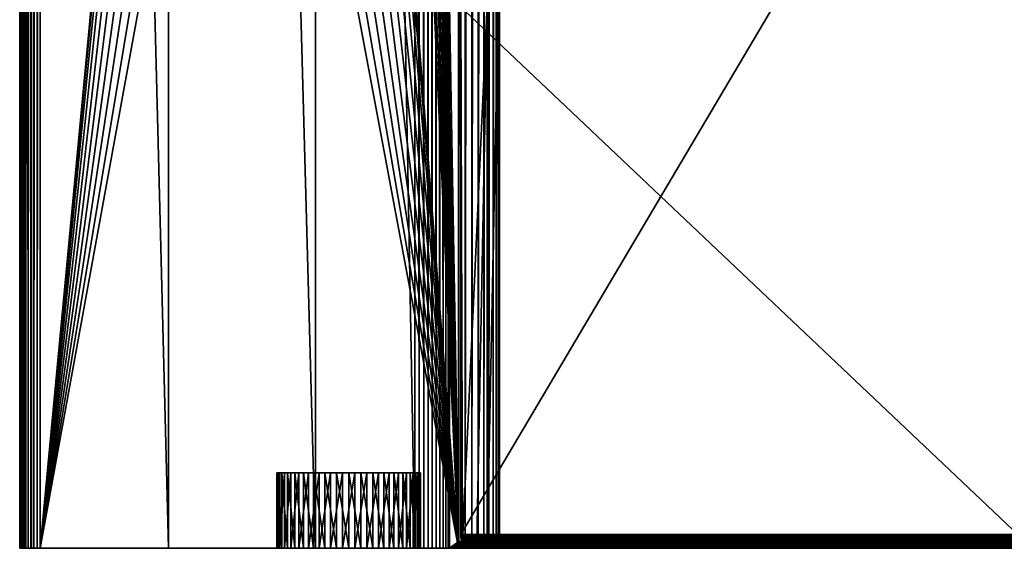
# Model space of a CAD drawing. Extents: x 0 to 595, y 0 to 784.
# Drawn here: x 0 to 144, y 0 to 77 of the extents above; entities that cross this region are included whole.
import ezdxf

# ---------------------------------------------------------------- set-up
doc = ezdxf.new("R2010")
doc.units = 0
doc.header["$MEASUREMENT"] = 0

msp = doc.modelspace()

# ---------------------------------------------------------------- linework, layer by layer
for points in [[(0.036933, 784.000061, 42.530697), (0.036933, 0.00005, 42.530697), (0, 0.00005, 42.999996)], [(0.036933, 784.000061, 42.530697), (0, 0.00005, 42.999996), (0, 784.000061, 42.999996)], [(0, 784.000061, 47.814148), (0, 784.000061, 42.999996), (0, 0.00005, 47.814148)], [(0, 0.00005, 47.814148), (0, 784.000061, 42.999996), (0, 0.00005, 42.999996)], [(0, 784.000061, 47.814148), (0, 0.00005, 47.814148), (0.051536, 0.00005, 48.454193)], [(0, 784.000061, 47.814148), (0.051536, 0.00005, 48.454193), (0.051536, 784.000061, 48.454193)], [(0.146829, 784.000061, 42.072948), (0.146829, 0.00005, 42.072948), (0.036933, 0.00005, 42.530697)], [(0.146829, 784.000061, 42.072948), (0.036933, 0.00005, 42.530697), (0.036933, 784.000061, 42.530697)], [(0.051536, 784.000061, 48.454193), (0.051536, 0.00005, 48.454193), (0.204824, 0.00005, 49.077744)], [(0.051536, 784.000061, 48.454193), (0.204824, 0.00005, 49.077744), (0.204824, 784.000061, 49.077744)], [(0.326976, 784.000061, 41.638027), (0.326976, 0.00005, 41.638027), (0.146829, 0.00005, 42.072948)], [(0.326976, 784.000061, 41.638027), (0.146829, 0.00005, 42.072948), (0.146829, 784.000061, 42.072948)], [(0.204824, 784.000061, 49.077744), (0.204824, 0.00005, 49.077744), (0.455916, 0.00005, 49.668728)], [(0.204824, 784.000061, 49.077744), (0.455916, 0.00005, 49.668728), (0.455916, 784.000061, 49.668728)], [(0.57295, 784.000061, 41.236641), (0.57295, 0.00005, 41.236641), (0.326976, 0.00005, 41.638027)], [(0.57295, 784.000061, 41.236641), (0.326976, 0.00005, 41.638027), (0.326976, 784.000061, 41.638027)], [(0.455916, 784.000061, 49.668728), (0.455916, 0.00005, 49.668728), (0.79833, 0.00005, 50.211926)], [(0.455916, 784.000061, 49.668728), (0.79833, 0.00005, 50.211926), (0.79833, 784.000061, 50.211926)], [(0.878677, 784.000061, 40.878681), (0.878677, 0.00005, 40.878681), (0.57295, 0.00005, 41.236641)], [(0.878677, 784.000061, 40.878681), (0.57295, 0.00005, 41.236641), (0.57295, 784.000061, 41.236641)], [(0.79833, 784.000061, 50.211926), (0.79833, 0.00005, 50.211926), (1.223251, 0.00005, 50.693333)], [(0.79833, 784.000061, 50.211926), (1.223251, 0.00005, 50.693333), (1.223251, 784.000061, 50.693333)], [(1.23664, 784.000061, 40.572948), (1.23664, 0.00005, 40.572948), (0.878677, 0.00005, 40.878681)], [(1.23664, 784.000061, 40.572948), (0.878677, 0.00005, 40.878681), (0.878677, 784.000061, 40.878681)], [(1.223251, 784.000061, 50.693333), (1.223251, 0.00005, 50.693333), (1.719736, 0.00005, 51.100544)], [(1.223251, 784.000061, 50.693333), (1.719736, 0.00005, 51.100544), (1.719736, 784.000061, 51.100544)], [(1.638025, 784.000061, 40.326981), (1.638025, 0.00005, 40.326981), (1.23664, 0.00005, 40.572948)], [(1.638025, 784.000061, 40.326981), (1.23664, 0.00005, 40.572948), (1.23664, 784.000061, 40.572948)], [(2.072945, 784.000061, 40.146828), (2.072945, 0.00005, 40.146828), (1.638025, 0.00005, 40.326981)], [(2.072945, 784.000061, 40.146828), (1.638025, 0.00005, 40.326981), (1.638025, 784.000061, 40.326981)], [(1.719736, 784.000061, 51.100544), (1.719736, 0.00005, 51.100544), (21.72934, 0.00005, 63.111572)], [(1.719736, 784.000061, 51.100544), (21.72934, 0.00005, 63.111572), (21.72934, 784.000061, 63.111572)], [(2.530694, 784.000061, 40.036934), (2.530694, 0.00005, 40.036934), (2.072945, 0.00005, 40.146828)], [(2.530694, 784.000061, 40.036934), (2.072945, 0.00005, 40.146828), (2.072945, 784.000061, 40.146828)], [(2.999999, 784.000061, 40), (2.999999, 0.00005, 40), (2.530694, 0.00005, 40.036934)], [(2.999999, 784.000061, 40), (2.530694, 0.00005, 40.036934), (2.530694, 784.000061, 40.036934)], [(2.999999, 784.000061, 40), (20.054035, 181.272141, 40), (2.999999, 0.00005, 40)], [(21.72934, 784.000061, 63.111572), (21.72934, 0.00005, 63.111572), (43.145245, 0.00005, 72.385635)], [(21.72934, 784.000061, 63.111572), (43.145245, 0.00005, 72.385635), (43.145245, 784.000061, 72.385635)], [(57.666435, 784.000061, 76.825218), (43.145245, 784.000061, 72.385635), (57.666435, 0.00005, 76.825218)], [(57.666435, 0.00005, 76.825218), (43.145245, 784.000061, 72.385635), (43.145245, 0.00005, 72.385635)], [(63.999996, 0.00005, 40), (49.784237, 702.465088, 40), (63.999996, 784.000061, 40)], [(58.29306, 0.00005, 76.96299), (58.29306, 784.000061, 76.96299), (57.666435, 784.000061, 76.825218)], [(58.29306, 0.00005, 76.96299), (57.666435, 784.000061, 76.825218), (57.666435, 0.00005, 76.825218)], [(58.933655, 0.00005, 76.998802), (58.933655, 784.000061, 76.998802), (58.29306, 784.000061, 76.96299)], [(58.933655, 0.00005, 76.998802), (58.29306, 784.000061, 76.96299), (58.29306, 0.00005, 76.96299)], [(59.571728, 0.00005, 76.931747), (59.571728, 784.000061, 76.931747), (58.933655, 784.000061, 76.998802)], [(59.571728, 0.00005, 76.931747), (58.933655, 784.000061, 76.998802), (58.933655, 0.00005, 76.998802)], [(60.190876, 0.00005, 76.763527), (60.190876, 784.000061, 76.763527), (59.571728, 784.000061, 76.931747)], [(60.190876, 0.00005, 76.763527), (59.571728, 784.000061, 76.931747), (59.571728, 0.00005, 76.931747)], [(60.775162, 0.00005, 76.498482), (60.775162, 784.000061, 76.498482), (60.190876, 784.000061, 76.763527)], [(60.775162, 0.00005, 76.498482), (60.190876, 784.000061, 76.763527), (60.190876, 0.00005, 76.763527)], [(61.309555, 0.00005, 76.143425), (61.309555, 784.000061, 76.143425), (60.775162, 784.000061, 76.498482)], [(61.309555, 0.00005, 76.143425), (60.775162, 784.000061, 76.498482), (60.775162, 0.00005, 76.498482)], [(61.780312, 0.00005, 75.707504), (61.780312, 784.000061, 75.707504), (61.309555, 784.000061, 76.143425)], [(61.780312, 0.00005, 75.707504), (61.309555, 784.000061, 76.143425), (61.309555, 0.00005, 76.143425)], [(62.175316, 0.00005, 75.20192), (62.175316, 784.000061, 75.20192), (61.780312, 784.000061, 75.707504)], [(62.175316, 0.00005, 75.20192), (61.780312, 784.000061, 75.707504), (61.780312, 0.00005, 75.707504)], [(62.484402, 0.00005, 74.639694), (62.484402, 784.000061, 74.639694), (62.175316, 784.000061, 75.20192)], [(62.484402, 0.00005, 74.639694), (62.175316, 784.000061, 75.20192), (62.175316, 0.00005, 75.20192)], [(62.699623, 349.500061, 74.035271), (62.484402, 784.000061, 74.639694), (62.484402, 0.00005, 74.639694)], [(64.994972, 784.000061, 40.083073), (64.994972, 0.00005, 40.083073), (63.999996, 0.00005, 40)], [(64.994972, 784.000061, 40.083073), (63.999996, 0.00005, 40), (63.999996, 784.000061, 40)], [(65.962402, 784.000061, 40.329994), (65.962402, 0.00005, 40.329994), (64.994972, 0.00005, 40.083073)], [(65.962402, 784.000061, 40.329994), (64.994972, 0.00005, 40.083073), (64.994972, 784.000061, 40.083073)], [(66.875496, 784.000061, 40.733925), (66.875496, 0.00005, 40.733925), (65.962402, 0.00005, 40.329994)], [(66.875496, 784.000061, 40.733925), (65.962402, 0.00005, 40.329994), (65.962402, 784.000061, 40.329994)], [(67.708954, 784.000061, 41.283684), (67.708954, 0.00005, 41.283684), (66.875496, 0.00005, 40.733925)], [(67.708954, 784.000061, 41.283684), (66.875496, 0.00005, 40.733925), (66.875496, 784.000061, 40.733925)], [(68.439705, 784.000061, 41.964035), (68.439705, 0.00005, 41.964035), (67.708954, 0.00005, 41.283684)], [(68.439705, 784.000061, 41.964035), (67.708954, 0.00005, 41.283684), (67.708954, 784.000061, 41.283684)], [(69.047516, 784.000061, 42.756157), (69.047516, 0.00005, 42.756157), (68.439705, 0.00005, 41.964035)], [(69.047516, 784.000061, 42.756157), (68.439705, 0.00005, 41.964035), (68.439705, 784.000061, 41.964035)], [(69.515556, 784.000061, 43.6381), (69.515556, 0.00005, 43.6381), (69.047516, 0.00005, 42.756157)], [(69.515556, 784.000061, 43.6381), (69.047516, 0.00005, 42.756157), (69.047516, 784.000061, 42.756157)], [(69.830864, 784.000061, 44.585445), (69.830864, 0.00005, 44.585445), (69.515556, 0.00005, 43.6381)], [(69.830864, 784.000061, 44.585445), (69.515556, 0.00005, 43.6381), (69.515556, 784.000061, 43.6381)], [(69.795555, 349.500061, 47.552914), (69.972832, 0.00005, 46.570335), (69.972832, 784.000061, 46.570335)], [(69.984711, 784.000061, 45.571964), (69.984711, 0.00005, 45.571964), (69.830864, 0.00005, 44.585445)], [(69.984711, 784.000061, 45.571964), (69.830864, 0.00005, 44.585445), (69.830864, 784.000061, 44.585445)], [(69.972832, 784.000061, 46.570335), (69.972832, 0.00005, 46.570335), (69.984711, 0.00005, 45.571964)], [(69.972832, 784.000061, 46.570335), (69.984711, 0.00005, 45.571964), (69.984711, 784.000061, 45.571964)], [(63.999996, 0.00005, 40), (49.143158, 700.002991, 40), (49.784237, 702.465088, 40)], [(48.095211, 697.684631, 40), (49.143158, 700.002991, 40), (63.999996, 0.00005, 40)], [(63.999996, 0.00005, 40), (46.670532, 695.576782, 40), (48.095211, 697.684631, 40)], [(63.999996, 0.00005, 40), (44.910118, 693.739929, 40), (46.670532, 695.576782, 40)], [(42.864605, 692.227112, 40), (44.910118, 693.739929, 40), (63.999996, 0.00005, 40)], [(63.999996, 0.00005, 40), (38.160187, 690.336731, 40), (40.592846, 691.081726, 40)], [(63.999996, 0.00005, 40), (40.592846, 691.081726, 40), (42.864605, 692.227112, 40)], [(35.636616, 690.013611, 40), (63.999996, 0.00005, 40), (33.09473, 690.121521, 40)], [(33.09473, 690.121521, 40), (63.999996, 0.00005, 40), (49.999996, 180.000046, 40)], [(35.636616, 690.013611, 40), (38.160187, 690.336731, 40), (63.999996, 0.00005, 40)], [(62.484402, 0.00005, 74.639694), (62.699623, 264.000061, 74.035271), (62.699623, 349.500061, 74.035271)], [(69.972832, 0.00005, 46.570335), (69.795555, 349.500061, 47.552914), (69.795555, 264.000061, 47.552914)], [(62.484402, 0.00005, 74.639694), (62.699623, 207.000046, 74.035271), (62.699623, 264.000061, 74.035271)], [(69.795555, 264.000061, 47.552914), (69.795555, 207.000046, 47.552914), (69.972832, 0.00005, 46.570335)], [(62.699623, 79.250053, 74.035271), (62.699623, 207.000046, 74.035271), (62.484402, 0.00005, 74.639694)], [(69.972832, 0.00005, 46.570335), (69.795555, 207.000046, 47.552914), (69.795555, 79.250053, 47.552914)], [(2.999999, 0.00005, 40), (20.054035, 181.272141, 40), (20.054035, 178.727951, 40)], [(63.999996, 0.00005, 40), (49.784237, 177.465042, 40), (49.999996, 180.000046, 40)], [(2.999999, 0.00005, 40), (20.054035, 178.727951, 40), (20.484005, 176.220367, 40)], [(63.999996, 0.00005, 40), (49.143158, 175.002945, 40), (49.784237, 177.465042, 40)], [(20.484005, 176.220367, 40), (21.331572, 173.821518, 40), (2.999999, 0.00005, 40)], [(21.331572, 173.821518, 40), (22.572353, 171.600418, 40), (2.999999, 0.00005, 40)], [(48.095211, 172.684631, 40), (49.143158, 175.002945, 40), (63.999996, 0.00005, 40)], [(63.999996, 0.00005, 40), (46.670532, 170.576752, 40), (48.095211, 172.684631, 40)], [(2.999999, 0.00005, 40), (22.572353, 171.600418, 40), (24.170656, 169.620956, 40)], [(2.999999, 0.00005, 40), (24.170656, 169.620956, 40), (26.0805, 167.940094, 40)], [(63.999996, 0.00005, 40), (44.910118, 168.73996, 40), (46.670532, 170.576752, 40)], [(42.864605, 167.227112, 40), (44.910118, 168.73996, 40), (63.999996, 0.00005, 40)], [(26.0805, 167.940094, 40), (28.246943, 166.606155, 40), (2.999999, 0.00005, 40)], [(63.999996, 0.00005, 40), (40.592846, 166.081711, 40), (42.864605, 167.227112, 40)], [(28.246943, 166.606155, 40), (30.607656, 165.657547, 40), (2.999999, 0.00005, 40)], [(2.999999, 0.00005, 40), (30.607656, 165.657547, 40), (33.09473, 165.121536, 40)], [(63.999996, 0.00005, 40), (35.636616, 165.013565, 40), (38.160187, 165.336716, 40)], [(38.160187, 165.336716, 40), (40.592846, 166.081711, 40), (63.999996, 0.00005, 40)], [(2.999999, 0.00005, 40), (33.09473, 165.121536, 40), (63.999996, 0.00005, 40)], [(63.999996, 0.00005, 40), (33.09473, 165.121536, 40), (35.636616, 165.013565, 40)], [(64.077103, 79.250053, 68.894455), (146.697937, 1.00005, 91.032639), (146.697937, 142.000046, 91.032639)], [(146.956772, 2.00005, 90.066719), (64.33593, 2.00005, 67.928528), (146.956772, 141.720932, 90.066719)], [(146.956772, 141.720932, 90.066719), (64.33593, 2.00005, 67.928528), (64.33593, 79.250053, 67.928528)], [(62.484402, 0.00005, 74.639694), (62.699623, 0.00005, 74.035271), (62.699623, 79.250053, 74.035271)], [(62.699623, 0.00005, 74.035271), (64.077103, 1.00005, 68.894455), (62.699623, 79.250053, 74.035271)], [(62.699623, 79.250053, 74.035271), (64.077103, 1.00005, 68.894455), (64.077103, 79.250053, 68.894455)], [(64.077103, 1.00005, 68.894455), (146.697937, 1.00005, 91.032639), (64.077103, 79.250053, 68.894455)], [(64.33593, 2.00005, 67.928528), (64.594742, 1.00005, 66.962601), (64.33593, 79.250053, 67.928528)], [(64.33593, 79.250053, 67.928528), (64.594742, 1.00005, 66.962601), (68.215683, 79.250053, 53.449062)], [(66.665291, 1.00005, 59.235191), (68.215683, 79.250053, 53.449062), (64.594742, 1.00005, 66.962601)], [(66.665291, 1.00005, 59.235191), (68.215683, 0.00005, 53.449062), (68.215683, 79.250053, 53.449062)], [(68.215683, 0.00005, 53.449062), (69.795555, 0.00005, 47.552914), (69.795555, 79.250053, 47.552914)], [(68.215683, 0.00005, 53.449062), (69.795555, 79.250053, 47.552914), (68.215683, 79.250053, 53.449062)], [(69.972832, 0.00005, 46.570335), (69.795555, 79.250053, 47.552914), (69.795555, 0.00005, 47.552914)], [(37.585041, 11.000051, 59.333687), (37.585041, 0.00005, 59.333687), (37.50946, 0.00005, 57.554363)], [(37.585041, 11.000051, 59.333687), (37.50946, 0.00005, 57.554363), (37.50946, 11.000051, 57.554363)], [(37.50946, 11.000051, 57.554363), (37.50946, 0.00005, 57.554363), (37.735668, 0.00005, 55.787868)], [(37.50946, 11.000051, 57.554363), (37.735668, 0.00005, 55.787868), (37.735668, 11.000051, 55.787868)], [(57.742836, 11.000051, 54.085007), (37.585041, 11.000051, 59.333687), (37.50946, 11.000051, 57.554363)], [(57.742836, 11.000051, 54.085007), (37.50946, 11.000051, 57.554363), (37.735668, 11.000051, 55.787868)], [(37.960247, 11.000051, 61.074638), (37.960247, 0.00005, 61.074638), (37.585041, 0.00005, 59.333687)], [(37.960247, 11.000051, 61.074638), (37.585041, 0.00005, 59.333687), (37.585041, 11.000051, 59.333687)], [(37.960247, 11.000051, 61.074638), (37.585041, 11.000051, 59.333687), (57.742836, 11.000051, 54.085007)], [(37.735668, 11.000051, 55.787868), (37.735668, 0.00005, 55.787868), (38.257164, 0.00005, 54.085007)], [(37.735668, 11.000051, 55.787868), (38.257164, 0.00005, 54.085007), (38.257164, 11.000051, 54.085007)], [(57.742836, 11.000051, 54.085007), (37.735668, 11.000051, 55.787868), (38.257164, 11.000051, 54.085007)], [(38.624275, 11.000051, 62.727139), (38.624275, 0.00005, 62.727139), (37.960247, 0.00005, 61.074638)], [(38.624275, 11.000051, 62.727139), (37.960247, 0.00005, 61.074638), (37.960247, 11.000051, 61.074638)], [(37.960247, 11.000051, 61.074638), (57.742836, 11.000051, 54.085007), (38.624275, 11.000051, 62.727139)], [(38.257164, 11.000051, 54.085007), (38.257164, 0.00005, 54.085007), (39.058941, 0.00005, 52.49477)], [(38.257164, 11.000051, 54.085007), (39.058941, 0.00005, 52.49477), (39.058941, 11.000051, 52.49477)], [(38.257164, 11.000051, 54.085007), (39.058941, 11.000051, 52.49477), (57.742836, 11.000051, 54.085007)], [(39.558025, 11.000051, 64.243645), (39.558025, 0.00005, 64.243645), (38.624275, 0.00005, 62.727139)], [(39.558025, 11.000051, 64.243645), (38.624275, 0.00005, 62.727139), (38.624275, 11.000051, 62.727139)], [(58.490536, 11.000051, 57.554363), (58.414951, 11.000051, 59.333687), (38.624275, 11.000051, 62.727139)], [(38.624275, 11.000051, 62.727139), (58.414951, 11.000051, 59.333687), (58.039745, 11.000051, 61.074638)], [(38.624275, 11.000051, 62.727139), (58.039745, 11.000051, 61.074638), (57.375721, 11.000051, 62.727139)], [(57.375721, 11.000051, 62.727139), (56.441967, 11.000051, 64.243645), (38.624275, 11.000051, 62.727139)], [(38.624275, 11.000051, 62.727139), (56.441967, 11.000051, 64.243645), (55.265354, 11.000051, 65.580536)], [(38.624275, 11.000051, 62.727139), (55.265354, 11.000051, 65.580536), (53.87973, 11.000051, 66.699348)], [(53.87973, 11.000051, 66.699348), (52.324963, 11.000051, 67.567902), (38.624275, 11.000051, 62.727139)], [(38.624275, 11.000051, 62.727139), (52.324963, 11.000051, 67.567902), (50.645767, 11.000051, 68.161194)], [(38.624275, 11.000051, 62.727139), (50.645767, 11.000051, 68.161194), (48.890461, 11.000051, 68.462173)], [(38.624275, 11.000051, 62.727139), (57.742836, 11.000051, 54.085007), (58.264332, 11.000051, 55.787868)], [(38.624275, 11.000051, 62.727139), (58.264332, 11.000051, 55.787868), (58.490536, 11.000051, 57.554363)], [(48.890461, 11.000051, 68.462173), (47.109535, 11.000051, 68.462173), (38.624275, 11.000051, 62.727139)], [(38.624275, 11.000051, 62.727139), (47.109535, 11.000051, 68.462173), (45.354229, 11.000051, 68.161194)], [(38.624275, 11.000051, 62.727139), (45.354229, 11.000051, 68.161194), (43.675034, 11.000051, 67.567902)], [(43.675034, 11.000051, 67.567902), (42.120262, 11.000051, 66.699348), (38.624275, 11.000051, 62.727139)], [(38.624275, 11.000051, 62.727139), (42.120262, 11.000051, 66.699348), (40.734642, 11.000051, 65.580536)], [(38.624275, 11.000051, 62.727139), (40.734642, 11.000051, 65.580536), (39.558025, 11.000051, 64.243645)], [(39.058941, 11.000051, 52.49477), (39.058941, 0.00005, 52.49477), (40.117939, 0.00005, 51.062916)], [(39.058941, 11.000051, 52.49477), (40.117939, 0.00005, 51.062916), (40.117939, 11.000051, 51.062916)], [(57.742836, 11.000051, 54.085007), (39.058941, 11.000051, 52.49477), (40.117939, 11.000051, 51.062916)], [(40.734642, 11.000051, 65.580536), (40.734642, 0.00005, 65.580536), (39.558025, 0.00005, 64.243645)], [(40.734642, 11.000051, 65.580536), (39.558025, 0.00005, 64.243645), (39.558025, 11.000051, 64.243645)], [(40.117939, 11.000051, 51.062916), (40.117939, 0.00005, 51.062916), (41.40369, 0.00005, 49.830624)], [(40.117939, 11.000051, 51.062916), (41.40369, 0.00005, 49.830624), (41.40369, 11.000051, 49.830624)], [(57.742836, 11.000051, 54.085007), (40.117939, 11.000051, 51.062916), (41.40369, 11.000051, 49.830624)], [(42.120262, 11.000051, 66.699348), (42.120262, 0.00005, 66.699348), (40.734642, 0.00005, 65.580536)], [(42.120262, 11.000051, 66.699348), (40.734642, 0.00005, 65.580536), (40.734642, 11.000051, 65.580536)], [(41.40369, 11.000051, 49.830624), (41.40369, 0.00005, 49.830624), (42.8792, 0.00005, 48.833351)], [(41.40369, 11.000051, 49.830624), (42.8792, 0.00005, 48.833351), (42.8792, 11.000051, 48.833351)], [(41.40369, 11.000051, 49.830624), (42.8792, 11.000051, 48.833351), (57.742836, 11.000051, 54.085007)], [(43.675034, 11.000051, 67.567902), (43.675034, 0.00005, 67.567902), (42.120262, 0.00005, 66.699348)], [(43.675034, 11.000051, 67.567902), (42.120262, 0.00005, 66.699348), (42.120262, 11.000051, 66.699348)], [(42.8792, 11.000051, 48.833351), (42.8792, 0.00005, 48.833351), (44.502026, 0.00005, 48.099785)], [(42.8792, 11.000051, 48.833351), (44.502026, 0.00005, 48.099785), (44.502026, 11.000051, 48.099785)], [(57.742836, 11.000051, 54.085007), (42.8792, 11.000051, 48.833351), (44.502026, 11.000051, 48.099785)], [(45.354229, 11.000051, 68.161194), (45.354229, 0.00005, 68.161194), (43.675034, 0.00005, 67.567902)], [(45.354229, 11.000051, 68.161194), (43.675034, 0.00005, 67.567902), (43.675034, 11.000051, 67.567902)], [(44.502026, 11.000051, 48.099785), (44.502026, 0.00005, 48.099785), (46.225487, 0.00005, 47.651031)], [(44.502026, 11.000051, 48.099785), (46.225487, 0.00005, 47.651031), (46.225487, 11.000051, 47.651031)], [(57.742836, 11.000051, 54.085007), (44.502026, 11.000051, 48.099785), (46.225487, 11.000051, 47.651031)], [(47.109535, 11.000051, 68.462173), (47.109535, 0.00005, 68.462173), (45.354229, 0.00005, 68.161194)], [(47.109535, 11.000051, 68.462173), (45.354229, 0.00005, 68.161194), (45.354229, 11.000051, 68.161194)], [(46.225487, 11.000051, 47.651031), (48, 0.00005, 47.5), (48, 11.000051, 47.5)], [(46.225487, 11.000051, 47.651031), (46.225487, 0.00005, 47.651031), (48, 0.00005, 47.5)], [(46.225487, 11.000051, 47.651031), (48, 11.000051, 47.5), (57.742836, 11.000051, 54.085007)], [(48.890461, 11.000051, 68.462173), (48.890461, 0.00005, 68.462173), (47.109535, 0.00005, 68.462173)], [(48.890461, 11.000051, 68.462173), (47.109535, 0.00005, 68.462173), (47.109535, 11.000051, 68.462173)], [(48, 11.000051, 47.5), (48, 0.00005, 47.5), (49.774506, 0.00005, 47.651031)], [(48, 11.000051, 47.5), (49.774506, 0.00005, 47.651031), (49.774506, 11.000051, 47.651031)], [(57.742836, 11.000051, 54.085007), (48, 11.000051, 47.5), (49.774506, 11.000051, 47.651031)], [(50.645767, 11.000051, 68.161194), (50.645767, 0.00005, 68.161194), (48.890461, 0.00005, 68.462173)], [(50.645767, 11.000051, 68.161194), (48.890461, 0.00005, 68.462173), (48.890461, 11.000051, 68.462173)], [(49.774506, 11.000051, 47.651031), (49.774506, 0.00005, 47.651031), (51.497967, 0.00005, 48.099785)], [(49.774506, 11.000051, 47.651031), (51.497967, 0.00005, 48.099785), (51.497967, 11.000051, 48.099785)], [(57.742836, 11.000051, 54.085007), (49.774506, 11.000051, 47.651031), (56.941055, 11.000051, 52.49477)], [(56.941055, 11.000051, 52.49477), (49.774506, 11.000051, 47.651031), (51.497967, 11.000051, 48.099785)], [(52.324963, 11.000051, 67.567902), (52.324963, 0.00005, 67.567902), (50.645767, 0.00005, 68.161194)], [(52.324963, 11.000051, 67.567902), (50.645767, 0.00005, 68.161194), (50.645767, 11.000051, 68.161194)], [(51.497967, 11.000051, 48.099785), (51.497967, 0.00005, 48.099785), (53.120796, 0.00005, 48.833351)], [(51.497967, 11.000051, 48.099785), (53.120796, 0.00005, 48.833351), (53.120796, 11.000051, 48.833351)], [(51.497967, 11.000051, 48.099785), (53.120796, 11.000051, 48.833351), (56.941055, 11.000051, 52.49477)], [(53.87973, 11.000051, 66.699348), (53.87973, 0.00005, 66.699348), (52.324963, 0.00005, 67.567902)], [(53.87973, 11.000051, 66.699348), (52.324963, 0.00005, 67.567902), (52.324963, 11.000051, 67.567902)], [(53.120796, 11.000051, 48.833351), (53.120796, 0.00005, 48.833351), (54.59631, 0.00005, 49.830624)], [(53.120796, 11.000051, 48.833351), (54.59631, 0.00005, 49.830624), (54.59631, 11.000051, 49.830624)], [(56.941055, 11.000051, 52.49477), (53.120796, 11.000051, 48.833351), (54.59631, 11.000051, 49.830624)], [(55.265354, 11.000051, 65.580536), (55.265354, 0.00005, 65.580536), (53.87973, 0.00005, 66.699348)], [(55.265354, 11.000051, 65.580536), (53.87973, 0.00005, 66.699348), (53.87973, 11.000051, 66.699348)], [(54.59631, 11.000051, 49.830624), (54.59631, 0.00005, 49.830624), (55.882057, 0.00005, 51.062916)], [(54.59631, 11.000051, 49.830624), (55.882057, 0.00005, 51.062916), (55.882057, 11.000051, 51.062916)], [(56.941055, 11.000051, 52.49477), (54.59631, 11.000051, 49.830624), (55.882057, 11.000051, 51.062916)], [(56.441967, 11.000051, 64.243645), (56.441967, 0.00005, 64.243645), (55.265354, 0.00005, 65.580536)], [(56.441967, 11.000051, 64.243645), (55.265354, 0.00005, 65.580536), (55.265354, 11.000051, 65.580536)], [(55.882057, 11.000051, 51.062916), (55.882057, 0.00005, 51.062916), (56.941055, 0.00005, 52.49477)], [(55.882057, 11.000051, 51.062916), (56.941055, 0.00005, 52.49477), (56.941055, 11.000051, 52.49477)], [(57.375721, 11.000051, 62.727139), (57.375721, 0.00005, 62.727139), (56.441967, 0.00005, 64.243645)], [(57.375721, 11.000051, 62.727139), (56.441967, 0.00005, 64.243645), (56.441967, 11.000051, 64.243645)], [(56.941055, 11.000051, 52.49477), (56.941055, 0.00005, 52.49477), (57.742836, 0.00005, 54.085007)], [(56.941055, 11.000051, 52.49477), (57.742836, 0.00005, 54.085007), (57.742836, 11.000051, 54.085007)], [(58.039745, 11.000051, 61.074638), (58.039745, 0.00005, 61.074638), (57.375721, 0.00005, 62.727139)], [(58.039745, 11.000051, 61.074638), (57.375721, 0.00005, 62.727139), (57.375721, 11.000051, 62.727139)], [(57.742836, 11.000051, 54.085007), (57.742836, 0.00005, 54.085007), (58.264332, 0.00005, 55.787868)], [(57.742836, 11.000051, 54.085007), (58.264332, 0.00005, 55.787868), (58.264332, 11.000051, 55.787868)], [(58.414951, 11.000051, 59.333687), (58.414951, 0.00005, 59.333687), (58.039745, 0.00005, 61.074638)], [(58.414951, 11.000051, 59.333687), (58.039745, 0.00005, 61.074638), (58.039745, 11.000051, 61.074638)], [(58.264332, 11.000051, 55.787868), (58.264332, 0.00005, 55.787868), (58.490536, 0.00005, 57.554363)], [(58.264332, 11.000051, 55.787868), (58.490536, 0.00005, 57.554363), (58.490536, 11.000051, 57.554363)], [(58.490536, 11.000051, 57.554363), (58.490536, 0.00005, 57.554363), (58.414951, 0.00005, 59.333687)], [(58.490536, 11.000051, 57.554363), (58.414951, 0.00005, 59.333687), (58.414951, 11.000051, 59.333687)], [(64.514763, 1.048993, 67.261086), (64.554253, 1.012362, 67.113708), (64.33593, 2.00005, 67.928528)], [(64.33593, 2.00005, 67.928528), (64.554253, 1.012362, 67.113708), (64.594742, 1.00005, 66.962601)], [(64.33593, 2.00005, 67.928528), (64.339111, 1.843615, 67.916634), (64.514763, 1.048993, 67.261086)], [(146.959961, 1.843615, 90.054825), (64.339111, 1.843615, 67.916634), (64.33593, 2.00005, 67.928528)], [(146.959961, 1.843615, 90.054825), (64.33593, 2.00005, 67.928528), (146.956772, 2.00005, 90.066719)], [(64.514763, 1.048993, 67.261086), (64.339111, 1.843615, 67.916634), (64.348595, 1.691033, 67.881256)], [(146.969437, 1.691033, 90.019432), (64.348595, 1.691033, 67.881256), (64.339111, 1.843615, 67.916634)], [(146.969437, 1.691033, 90.019432), (64.339111, 1.843615, 67.916634), (146.959961, 1.843615, 90.054825)], [(64.514763, 1.048993, 67.261086), (64.348595, 1.691033, 67.881256), (64.477242, 1.109043, 67.401123)], [(64.477242, 1.109043, 67.401123), (64.348595, 1.691033, 67.881256), (64.442612, 1.191033, 67.530357)], [(64.364136, 1.546059, 67.82325), (64.385353, 1.412265, 67.744057), (64.348595, 1.691033, 67.881256)], [(64.348595, 1.691033, 67.881256), (64.385353, 1.412265, 67.744057), (64.411728, 1.292943, 67.645615)], [(64.348595, 1.691033, 67.881256), (64.411728, 1.292943, 67.645615), (64.442612, 1.191033, 67.530357)], [(146.98497, 1.546059, 89.961441), (64.364136, 1.546059, 67.82325), (64.348595, 1.691033, 67.881256)], [(146.98497, 1.546059, 89.961441), (64.348595, 1.691033, 67.881256), (146.969437, 1.691033, 90.019432)], [(147.00618, 1.412265, 89.88224), (64.385353, 1.412265, 67.744057), (64.364136, 1.546059, 67.82325)], [(147.00618, 1.412265, 89.88224), (64.364136, 1.546059, 67.82325), (146.98497, 1.546059, 89.961441)], [(37.735668, 0.00005, 55.787868), (0.051536, 0.00005, 48.454193), (0, 0.00005, 47.814148)], [(37.735668, 0.00005, 55.787868), (0, 0.00005, 47.814148), (38.257164, 0.00005, 54.085007)], [(38.257164, 0.00005, 54.085007), (0, 0.00005, 47.814148), (0, 0.00005, 42.999996)], [(38.257164, 0.00005, 54.085007), (0, 0.00005, 42.999996), (0.036933, 0.00005, 42.530697)], [(0.036933, 0.00005, 42.530697), (0.146829, 0.00005, 42.072948), (38.257164, 0.00005, 54.085007)], [(0.204824, 0.00005, 49.077744), (0.051536, 0.00005, 48.454193), (37.735668, 0.00005, 55.787868)], [(0.146829, 0.00005, 42.072948), (0.326976, 0.00005, 41.638027), (38.257164, 0.00005, 54.085007)], [(37.735668, 0.00005, 55.787868), (0.455916, 0.00005, 49.668728), (0.204824, 0.00005, 49.077744)], [(38.257164, 0.00005, 54.085007), (0.326976, 0.00005, 41.638027), (0.57295, 0.00005, 41.236641)], [(37.735668, 0.00005, 55.787868), (0.79833, 0.00005, 50.211926), (0.455916, 0.00005, 49.668728)], [(38.257164, 0.00005, 54.085007), (0.57295, 0.00005, 41.236641), (0.878677, 0.00005, 40.878681)], [(1.223251, 0.00005, 50.693333), (0.79833, 0.00005, 50.211926), (37.735668, 0.00005, 55.787868)], [(0.878677, 0.00005, 40.878681), (1.23664, 0.00005, 40.572948), (38.257164, 0.00005, 54.085007)], [(1.223251, 0.00005, 50.693333), (37.735668, 0.00005, 55.787868), (1.719736, 0.00005, 51.100544)], [(38.257164, 0.00005, 54.085007), (1.23664, 0.00005, 40.572948), (1.638025, 0.00005, 40.326981)], [(38.257164, 0.00005, 54.085007), (1.638025, 0.00005, 40.326981), (2.072945, 0.00005, 40.146828)], [(1.719736, 0.00005, 51.100544), (37.735668, 0.00005, 55.787868), (37.50946, 0.00005, 57.554363)], [(1.719736, 0.00005, 51.100544), (37.50946, 0.00005, 57.554363), (21.72934, 0.00005, 63.111572)], [(2.530694, 0.00005, 40.036934), (38.257164, 0.00005, 54.085007), (2.072945, 0.00005, 40.146828)], [(2.999999, 0.00005, 40), (38.257164, 0.00005, 54.085007), (2.530694, 0.00005, 40.036934)], [(63.999996, 0.00005, 40), (46.225487, 0.00005, 47.651031), (2.999999, 0.00005, 40)], [(2.999999, 0.00005, 40), (46.225487, 0.00005, 47.651031), (44.502026, 0.00005, 48.099785)], [(44.502026, 0.00005, 48.099785), (42.8792, 0.00005, 48.833351), (2.999999, 0.00005, 40)], [(2.999999, 0.00005, 40), (42.8792, 0.00005, 48.833351), (41.40369, 0.00005, 49.830624)], [(2.999999, 0.00005, 40), (41.40369, 0.00005, 49.830624), (40.117939, 0.00005, 51.062916)], [(40.117939, 0.00005, 51.062916), (39.058941, 0.00005, 52.49477), (2.999999, 0.00005, 40)], [(2.999999, 0.00005, 40), (39.058941, 0.00005, 52.49477), (38.257164, 0.00005, 54.085007)], [(21.72934, 0.00005, 63.111572), (37.960247, 0.00005, 61.074638), (38.624275, 0.00005, 62.727139)], [(21.72934, 0.00005, 63.111572), (37.50946, 0.00005, 57.554363), (37.585041, 0.00005, 59.333687)], [(21.72934, 0.00005, 63.111572), (37.585041, 0.00005, 59.333687), (37.960247, 0.00005, 61.074638)], [(38.624275, 0.00005, 62.727139), (39.558025, 0.00005, 64.243645), (21.72934, 0.00005, 63.111572)], [(21.72934, 0.00005, 63.111572), (39.558025, 0.00005, 64.243645), (40.734642, 0.00005, 65.580536)], [(21.72934, 0.00005, 63.111572), (40.734642, 0.00005, 65.580536), (43.145245, 0.00005, 72.385635)], [(43.145245, 0.00005, 72.385635), (40.734642, 0.00005, 65.580536), (42.120262, 0.00005, 66.699348)], [(43.145245, 0.00005, 72.385635), (42.120262, 0.00005, 66.699348), (43.675034, 0.00005, 67.567902)], [(43.675034, 0.00005, 67.567902), (45.354229, 0.00005, 68.161194), (43.145245, 0.00005, 72.385635)], [(43.145245, 0.00005, 72.385635), (45.354229, 0.00005, 68.161194), (47.109535, 0.00005, 68.462173)], [(43.145245, 0.00005, 72.385635), (47.109535, 0.00005, 68.462173), (57.666435, 0.00005, 76.825218)], [(63.999996, 0.00005, 40), (48, 0.00005, 47.5), (46.225487, 0.00005, 47.651031)], [(57.666435, 0.00005, 76.825218), (47.109535, 0.00005, 68.462173), (48.890461, 0.00005, 68.462173)], [(49.774506, 0.00005, 47.651031), (48, 0.00005, 47.5), (63.999996, 0.00005, 40)], [(48.890461, 0.00005, 68.462173), (50.645767, 0.00005, 68.161194), (57.666435, 0.00005, 76.825218)], [(63.999996, 0.00005, 40), (51.497967, 0.00005, 48.099785), (49.774506, 0.00005, 47.651031)], [(57.666435, 0.00005, 76.825218), (50.645767, 0.00005, 68.161194), (52.324963, 0.00005, 67.567902)], [(63.999996, 0.00005, 40), (53.120796, 0.00005, 48.833351), (51.497967, 0.00005, 48.099785)], [(57.666435, 0.00005, 76.825218), (52.324963, 0.00005, 67.567902), (58.29306, 0.00005, 76.96299)], [(58.29306, 0.00005, 76.96299), (52.324963, 0.00005, 67.567902), (53.87973, 0.00005, 66.699348)], [(54.59631, 0.00005, 49.830624), (53.120796, 0.00005, 48.833351), (63.999996, 0.00005, 40)], [(62.175316, 0.00005, 75.20192), (61.780312, 0.00005, 75.707504), (53.87973, 0.00005, 66.699348)], [(53.87973, 0.00005, 66.699348), (61.780312, 0.00005, 75.707504), (61.309555, 0.00005, 76.143425)], [(61.309555, 0.00005, 76.143425), (60.775162, 0.00005, 76.498482), (53.87973, 0.00005, 66.699348)], [(53.87973, 0.00005, 66.699348), (60.775162, 0.00005, 76.498482), (60.190876, 0.00005, 76.763527)], [(53.87973, 0.00005, 66.699348), (60.190876, 0.00005, 76.763527), (59.571728, 0.00005, 76.931747)], [(58.29306, 0.00005, 76.96299), (53.87973, 0.00005, 66.699348), (58.933655, 0.00005, 76.998802)], [(58.933655, 0.00005, 76.998802), (53.87973, 0.00005, 66.699348), (59.571728, 0.00005, 76.931747)], [(62.175316, 0.00005, 75.20192), (53.87973, 0.00005, 66.699348), (62.484402, 0.00005, 74.639694)], [(62.484402, 0.00005, 74.639694), (53.87973, 0.00005, 66.699348), (55.265354, 0.00005, 65.580536)], [(63.999996, 0.00005, 40), (55.882057, 0.00005, 51.062916), (54.59631, 0.00005, 49.830624)], [(62.484402, 0.00005, 74.639694), (55.265354, 0.00005, 65.580536), (62.699623, 0.00005, 74.035271)], [(62.699623, 0.00005, 74.035271), (55.265354, 0.00005, 65.580536), (64.33593, 0.00005, 67.928528)], [(64.33593, 0.00005, 67.928528), (55.265354, 0.00005, 65.580536), (56.441967, 0.00005, 64.243645)], [(63.999996, 0.00005, 40), (56.941055, 0.00005, 52.49477), (55.882057, 0.00005, 51.062916)], [(64.33593, 0.00005, 67.928528), (56.441967, 0.00005, 64.243645), (57.375721, 0.00005, 62.727139)], [(57.742836, 0.00005, 54.085007), (56.941055, 0.00005, 52.49477), (63.999996, 0.00005, 40)], [(57.375721, 0.00005, 62.727139), (58.039745, 0.00005, 61.074638), (64.33593, 0.00005, 67.928528)], [(58.264332, 0.00005, 55.787868), (57.742836, 0.00005, 54.085007), (63.999996, 0.00005, 40)], [(64.33593, 0.00005, 67.928528), (58.039745, 0.00005, 61.074638), (58.414951, 0.00005, 59.333687)], [(63.999996, 0.00005, 40), (58.490536, 0.00005, 57.554363), (58.264332, 0.00005, 55.787868)], [(64.33593, 0.00005, 67.928528), (58.414951, 0.00005, 59.333687), (58.490536, 0.00005, 57.554363)], [(63.999996, 0.00005, 40), (64.33593, 0.00005, 67.928528), (58.490536, 0.00005, 57.554363)], [(62.699623, 0.00005, 74.035271), (64.080292, 0.843616, 68.882561), (64.077103, 1.00005, 68.894455)], [(62.699623, 0.00005, 74.035271), (64.089775, 0.691033, 68.847183), (64.080292, 0.843616, 68.882561)], [(64.105316, 0.546059, 68.789177), (64.089775, 0.691033, 68.847183), (62.699623, 0.00005, 74.035271)], [(62.699623, 0.00005, 74.035271), (64.126534, 0.412265, 68.709976), (64.105316, 0.546059, 68.789177)], [(62.699623, 0.00005, 74.035271), (64.152908, 0.292943, 68.611542), (64.126534, 0.412265, 68.709976)], [(64.183792, 0.191033, 68.496284), (64.152908, 0.292943, 68.611542), (62.699623, 0.00005, 74.035271)], [(62.699623, 0.00005, 74.035271), (64.218422, 0.109043, 68.36705), (64.183792, 0.191033, 68.496284)], [(62.699623, 0.00005, 74.035271), (64.255943, 0.048993, 68.227013), (64.218422, 0.109043, 68.36705)], [(64.295433, 0.012362, 68.079636), (64.255943, 0.048993, 68.227013), (62.699623, 0.00005, 74.035271)], [(62.699623, 0.00005, 74.035271), (64.33593, 0.00005, 67.928528), (64.295433, 0.012362, 68.079636)], [(68.215683, 0.00005, 53.449062), (66.665291, 0.00005, 59.235191), (63.999996, 0.00005, 40)], [(68.215683, 0.00005, 53.449062), (63.999996, 0.00005, 40), (69.795555, 0.00005, 47.552914)], [(63.999996, 0.00005, 40), (67.708954, 0.00005, 41.283684), (68.439705, 0.00005, 41.964035)], [(63.999996, 0.00005, 40), (64.994972, 0.00005, 40.083073), (67.708954, 0.00005, 41.283684)], [(68.439705, 0.00005, 41.964035), (69.047516, 0.00005, 42.756157), (63.999996, 0.00005, 40)], [(63.999996, 0.00005, 40), (69.047516, 0.00005, 42.756157), (69.515556, 0.00005, 43.6381)], [(63.999996, 0.00005, 40), (69.515556, 0.00005, 43.6381), (69.830864, 0.00005, 44.585445)], [(69.830864, 0.00005, 44.585445), (69.984711, 0.00005, 45.571964), (63.999996, 0.00005, 40)], [(63.999996, 0.00005, 40), (69.984711, 0.00005, 45.571964), (69.972832, 0.00005, 46.570335)], [(63.999996, 0.00005, 40), (69.972832, 0.00005, 46.570335), (69.795555, 0.00005, 47.552914)], [(66.665291, 0.00005, 59.235191), (64.33593, 0.00005, 67.928528), (63.999996, 0.00005, 40)], [(146.697937, 1.00005, 91.032639), (64.077103, 1.00005, 68.894455), (64.080292, 0.843616, 68.882561)], [(146.697937, 1.00005, 91.032639), (64.080292, 0.843616, 68.882561), (146.701126, 0.843616, 91.020744)], [(146.701126, 0.843616, 91.020744), (64.080292, 0.843616, 68.882561), (64.089775, 0.691033, 68.847183)], [(146.701126, 0.843616, 91.020744), (64.089775, 0.691033, 68.847183), (146.710602, 0.691033, 90.985367)], [(146.710602, 0.691033, 90.985367), (64.089775, 0.691033, 68.847183), (64.105316, 0.546059, 68.789177)], [(146.710602, 0.691033, 90.985367), (64.105316, 0.546059, 68.789177), (146.726166, 0.546059, 90.927361)], [(146.726166, 0.546059, 90.927361), (64.105316, 0.546059, 68.789177), (64.126534, 0.412265, 68.709976)], [(146.726166, 0.546059, 90.927361), (64.126534, 0.412265, 68.709976), (146.747375, 0.412265, 90.84816)], [(146.747375, 0.412265, 90.84816), (64.126534, 0.412265, 68.709976), (64.152908, 0.292943, 68.611542)], [(146.747375, 0.412265, 90.84816), (64.152908, 0.292943, 68.611542), (146.773758, 0.292943, 90.749725)], [(146.773758, 0.292943, 90.749725), (64.152908, 0.292943, 68.611542), (64.183792, 0.191033, 68.496284)], [(146.773758, 0.292943, 90.749725), (64.183792, 0.191033, 68.496284), (146.804626, 0.191033, 90.634476)], [(146.804626, 0.191033, 90.634476), (64.183792, 0.191033, 68.496284), (64.218422, 0.109043, 68.36705)], [(146.804626, 0.191033, 90.634476), (64.218422, 0.109043, 68.36705), (146.839264, 0.109043, 90.505234)], [(146.839264, 0.109043, 90.505234), (64.218422, 0.109043, 68.36705), (64.255943, 0.048993, 68.227013)], [(146.839264, 0.109043, 90.505234), (64.255943, 0.048993, 68.227013), (146.876785, 0.048993, 90.365204)], [(146.876785, 0.048993, 90.365204), (64.255943, 0.048993, 68.227013), (64.295433, 0.012362, 68.079636)], [(146.876785, 0.048993, 90.365204), (64.295433, 0.012362, 68.079636), (146.916275, 0.012362, 90.217819)], [(146.916275, 0.012362, 90.217819), (64.295433, 0.012362, 68.079636), (64.33593, 0.00005, 67.928528)], [(146.916275, 0.012362, 90.217819), (64.33593, 0.00005, 67.928528), (146.956772, 0.00005, 90.066719)], [(66.665291, 0.00005, 59.235191), (146.956772, 0.00005, 90.066719), (64.33593, 0.00005, 67.928528)], [(147.032578, 1.292943, 89.783806), (64.411728, 1.292943, 67.645615), (64.385353, 1.412265, 67.744057)], [(147.032578, 1.292943, 89.783806), (64.385353, 1.412265, 67.744057), (147.00618, 1.412265, 89.88224)], [(147.063461, 1.191033, 89.668541), (64.442612, 1.191033, 67.530357), (64.411728, 1.292943, 67.645615)], [(147.063461, 1.191033, 89.668541), (64.411728, 1.292943, 67.645615), (147.032578, 1.292943, 89.783806)], [(147.098083, 1.109043, 89.539314), (64.477242, 1.109043, 67.401123), (64.442612, 1.191033, 67.530357)], [(147.098083, 1.109043, 89.539314), (64.442612, 1.191033, 67.530357), (147.063461, 1.191033, 89.668541)], [(147.13562, 1.048993, 89.399277), (64.514763, 1.048993, 67.261086), (64.477242, 1.109043, 67.401123)], [(147.13562, 1.048993, 89.399277), (64.477242, 1.109043, 67.401123), (147.098083, 1.109043, 89.539314)], [(147.17511, 1.012362, 89.251892), (64.554253, 1.012362, 67.113708), (64.514763, 1.048993, 67.261086)], [(147.17511, 1.012362, 89.251892), (64.514763, 1.048993, 67.261086), (147.13562, 1.048993, 89.399277)], [(147.215576, 1.00005, 89.100792), (64.594742, 1.00005, 66.962601), (64.554253, 1.012362, 67.113708)], [(147.215576, 1.00005, 89.100792), (64.554253, 1.012362, 67.113708), (147.17511, 1.012362, 89.251892)], [(66.665291, 1.00005, 59.235191), (64.594742, 1.00005, 66.962601), (149.286133, 1.00005, 81.373375)], [(149.286133, 1.00005, 81.373375), (64.594742, 1.00005, 66.962601), (147.215576, 1.00005, 89.100792)], [(67.708954, 0.00005, 41.283684), (64.994972, 0.00005, 40.083073), (65.962402, 0.00005, 40.329994)], [(67.708954, 0.00005, 41.283684), (65.962402, 0.00005, 40.329994), (66.875496, 0.00005, 40.733925)], [(66.665291, 0.00005, 59.235191), (68.215683, 0.00005, 53.449062), (66.665291, 1.00005, 59.235191)], [(66.665291, 0.00005, 59.235191), (66.665291, 1.00005, 59.235191), (149.286133, 0.00005, 81.373375)], [(149.286133, 0.00005, 81.373375), (66.665291, 1.00005, 59.235191), (149.286133, 1.00005, 81.373375)], [(149.286133, 0.00005, 81.373375), (146.956772, 0.00005, 90.066719), (66.665291, 0.00005, 59.235191)]]:
    msp.add_3dface(points)

doc.saveas('drawing.dxf')
